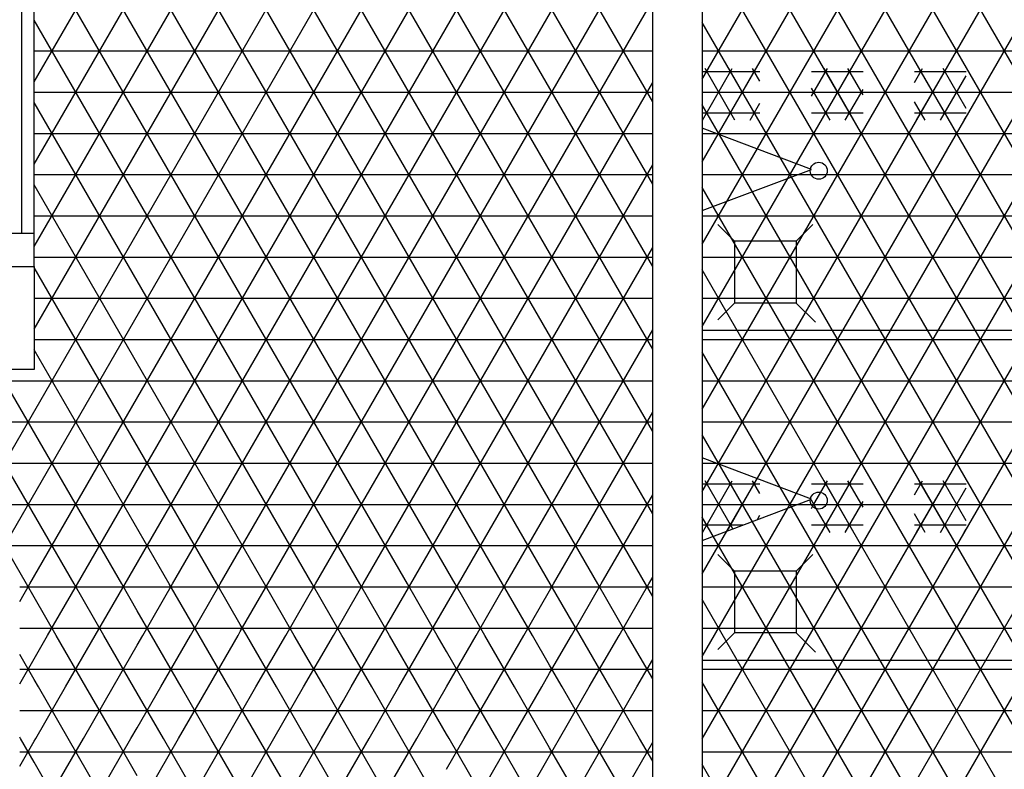
# Model space of a CAD drawing. Units: centimetres. Extents: x -301856 to -283823, y -136154 to -130217.
# Drawn here: x -296749 to -296510, y -132524 to -132342 of the extents above; entities that cross this region are included whole.
import ezdxf

# ---------------------------------------------------------------- set-up
doc = ezdxf.new("R2010")
doc.units = ezdxf.units.CM
doc.header["$MEASUREMENT"] = 0
doc.layers.get('0').update_dxf_attribs({"linetype": 'CONTINUOUS'})
for name, color, linetype in [('b_quantum_901', 41, 'CONTINUOUS'), ('b_raster_901', 41, 'CONTINUOUS'), ('b_raster_alabaster', 254, 'CONTINUOUS'), ('b_raster_nieb', 141, 'CONTINUOUS'), ('kanaliza', 244, 'CONTINUOUS')]:
    doc.layers.add(name, color=color, linetype=linetype)

msp = doc.modelspace()

# ---------------------------------------------------------------- linework, layer by layer
at = {"color": 7}
for p, q in [((-296595.04, -132681.8), (-296595.04, -132017.8)), ((-296583.04, -132017.8), (-296583.04, -132669.8)), ((-296583.04, -132368.74), (-296583.04, -132388.74)), ((-296556.54, -132378.74), (-296583.04, -132368.74)), ((-296583.04, -132368.74), (-296583.04, -132388.74)), ((-296556.54, -132378.74), (-296583.04, -132368.74)), ((-296583.04, -132388.74), (-296556.54, -132378.74)), ((-296583.04, -132388.74), (-296556.54, -132378.74)), ((-296583.04, -132417.78), (-296483.04, -132417.78)), ((-296583.04, -132448.74), (-296583.04, -132468.74)), ((-296556.54, -132458.74), (-296583.04, -132448.74)), ((-296583.04, -132468.74), (-296556.54, -132458.74)), ((-296583.04, -132497.78), (-296483.04, -132497.78))]:
    msp.add_line(p, q, dxfattribs=at)
for p, q in [((-296748.04, -132394.3), (-296748.04, -132214.05)), ((-296745.04, -132394.3), (-296745.04, -132214.05)), ((-296745.04, -132394.3), (-296751.04, -132394.3)), ((-296745.04, -132402.3), (-296745.04, -132394.3)), ((-296751.04, -132402.3), (-296745.04, -132402.3))]:
    msp.add_line(p, q)
at = {"ltscale": 3}
for p, q in [((-296770.04, -132402.3), (-296745.04, -132402.3)), ((-296745.04, -132402.3), (-296745.04, -132427.3)), ((-296745.04, -132402.3), (-296745.04, -132402.3)), ((-296745.04, -132427.3), (-296770.04, -132427.3))]:
    msp.add_line(p, q, dxfattribs=at)
at = {"color": 7}
for centre in [(-296554.78, -132379.07), (-296554.78, -132379.07), (-296554.78, -132459.07)]:
    msp.add_circle(centre, 2.06, dxfattribs=at)
at = {"layer": 'b_quantum_901', "ltscale": 3}
for p, q in [((-296583.04, -132356.89), (-296581.54, -132354.3)), ((-296583.04, -132355), (-296569.04, -132355)), ((-296582.99, -132366.8), (-296575.77, -132354.3)), ((-296575.13, -132366.8), (-296582.35, -132354.3)), ((-296577.21, -132366.8), (-296570, -132354.3)), ((-296569.36, -132366.8), (-296576.58, -132354.3)), ((-296569.04, -132357.36), (-296570.8, -132354.3)), ((-296556.54, -132360.99), (-296552.68, -132354.3)), ((-296556.54, -132355), (-296544.04, -132355)), ((-296554.12, -132366.8), (-296546.9, -132354.3)), ((-296546.27, -132366.8), (-296553.48, -132354.3)), ((-296544.04, -132360.66), (-296547.71, -132354.3)), ((-296531.54, -132357.68), (-296529.58, -132354.3)), ((-296531.54, -132355), (-296519.04, -132355)), ((-296531.03, -132366.8), (-296523.81, -132354.3)), ((-296523.17, -132366.8), (-296530.39, -132354.3)), ((-296519.04, -132363.97), (-296524.61, -132354.3)), ((-296525.25, -132366.8), (-296519.04, -132356.03)), ((-296552.04, -132366.8), (-296556.54, -132359.01)), ((-296548.35, -132366.8), (-296544.04, -132359.34)), ((-296583.04, -132360), (-296569.04, -132360)), ((-296556.54, -132360), (-296544.04, -132360)), ((-296531.54, -132360), (-296519.04, -132360)), ((-296528.94, -132366.8), (-296531.54, -132362.32)), ((-296580.91, -132366.8), (-296583.04, -132363.11)), ((-296571.44, -132366.8), (-296569.04, -132362.64)), ((-296583.04, -132365), (-296569.04, -132365)), ((-296556.54, -132365), (-296544.04, -132365)), ((-296531.54, -132365), (-296519.04, -132365)), ((-296519.48, -132366.8), (-296519.04, -132366.03)), ((-296583.04, -132456.89), (-296581.54, -132454.3)), ((-296583.04, -132455), (-296569.04, -132455)), ((-296582.99, -132466.8), (-296575.77, -132454.3)), ((-296575.63, -132465.94), (-296582.35, -132454.3)), ((-296577.02, -132466.47), (-296570, -132454.3)), ((-296570.89, -132464.15), (-296576.58, -132454.3)), ((-296569.04, -132457.36), (-296570.8, -132454.3)), ((-296556.54, -132455), (-296544.04, -132455)), ((-296554.28, -132457.08), (-296552.68, -132454.3)), ((-296554.12, -132466.8), (-296546.9, -132454.3)), ((-296546.27, -132466.8), (-296553.48, -132454.3)), ((-296544.04, -132460.66), (-296547.71, -132454.3)), ((-296531.54, -132457.68), (-296529.58, -132454.3)), ((-296531.54, -132455), (-296519.04, -132455)), ((-296531.03, -132466.8), (-296523.81, -132454.3)), ((-296523.17, -132466.8), (-296530.39, -132454.3)), ((-296519.04, -132463.97), (-296524.61, -132454.3)), ((-296556.25, -132460.5), (-296554.28, -132457.08)), ((-296525.25, -132466.8), (-296519.04, -132456.03)), ((-296583.04, -132460), (-296569.04, -132460)), ((-296555.37, -132461.04), (-296556.54, -132459.01)), ((-296556.54, -132460), (-296552.94, -132460)), ((-296552.94, -132460), (-296544.04, -132460)), ((-296548.35, -132466.8), (-296544.04, -132459.34)), ((-296531.54, -132460), (-296519.04, -132460)), ((-296556.54, -132460.99), (-296556.25, -132460.5)), ((-296552.04, -132466.8), (-296555.37, -132461.04)), ((-296528.94, -132466.8), (-296531.54, -132462.32)), ((-296580.91, -132466.8), (-296583.04, -132463.11)), ((-296569.64, -132463.68), (-296569.04, -132462.64)), ((-296583.04, -132465), (-296573.14, -132465)), ((-296556.54, -132465), (-296544.04, -132465)), ((-296531.54, -132465), (-296519.04, -132465)), ((-296519.48, -132466.8), (-296519.04, -132466.03))]:
    msp.add_line(p, q, dxfattribs=at)
at = {"layer": 'b_raster_901', "ltscale": 3}
for p, q in [((-296718.66, -132491.8), (-296711.45, -132479.3)), ((-296705.04, -132491.8), (-296712.25, -132479.3)), ((-296707.12, -132491.8), (-296699.9, -132479.3)), ((-296695.04, -132489.12), (-296700.71, -132479.3)), ((-296695.04, -132490.88), (-296688.35, -132479.3)), ((-296681.94, -132491.8), (-296689.16, -132479.3)), ((-296684.02, -132491.8), (-296676.81, -132479.3)), ((-296670.4, -132491.8), (-296677.61, -132479.3)), ((-296645.04, -132484.27), (-296642.16, -132479.3)), ((-296635.75, -132491.8), (-296642.97, -132479.3)), ((-296637.83, -132491.8), (-296630.62, -132479.3)), ((-296624.21, -132491.8), (-296631.42, -132479.3)), ((-296720.04, -132480), (-296695.04, -132480)), ((-296695.04, -132480), (-296670.04, -132480)), ((-296645.04, -132480), (-296620.04, -132480)), ((-296626.29, -132491.8), (-296620.04, -132480.97)), ((-296716.58, -132491.8), (-296720.04, -132485.82)), ((-296672.48, -132491.8), (-296670.04, -132487.57)), ((-296720.04, -132490), (-296695.04, -132490)), ((-296695.57, -132491.8), (-296695.04, -132490.88)), ((-296693.49, -132491.8), (-296695.04, -132489.12)), ((-296695.04, -132490), (-296670.04, -132490)), ((-296645.04, -132490), (-296620.04, -132490)), ((-296744.64, -132516.8), (-296737.43, -132504.3)), ((-296736.79, -132516.8), (-296744.01, -132504.3)), ((-296733.1, -132516.8), (-296725.88, -132504.3)), ((-296725.24, -132516.8), (-296732.46, -132504.3)), ((-296720.04, -132505.82), (-296720.91, -132504.3)), ((-296670.04, -132507.57), (-296668.15, -132504.3)), ((-296663.82, -132516.8), (-296656.6, -132504.3)), ((-296655.96, -132516.8), (-296663.18, -132504.3)), ((-296652.27, -132516.8), (-296645.05, -132504.3)), ((-296645.04, -132515.73), (-296651.63, -132504.3)), ((-296640.72, -132516.8), (-296633.5, -132504.3)), ((-296632.87, -132516.8), (-296640.08, -132504.3)), ((-296629.17, -132516.8), (-296621.96, -132504.3)), ((-296621.32, -132516.8), (-296628.54, -132504.3)), ((-296745.04, -132510), (-296720.04, -132510)), ((-296670.04, -132510), (-296645.04, -132510)), ((-296645.04, -132510), (-296620.04, -132510)), ((-296667.51, -132516.8), (-296670.04, -132512.43)), ((-296721.55, -132516.8), (-296720.04, -132514.18)), ((-296644.42, -132516.8), (-296645.04, -132515.73))]:
    msp.add_line(p, q, dxfattribs=at)
at = {"layer": 'b_raster_alabaster', "ltscale": 3}
for p, q in [((-296583.04, -132356.89), (-296387.26, -132017.8)), ((-296583.04, -132376.89), (-296375.72, -132017.8)), ((-296583.04, -132396.89), (-296364.17, -132017.8)), ((-296583.04, -132416.89), (-296352.62, -132017.8)), ((-296583.04, -132436.89), (-296341.08, -132017.8)), ((-296583.04, -132456.89), (-296329.53, -132017.8)), ((-296583.04, -132476.89), (-296317.98, -132017.8)), ((-296583.04, -132496.89), (-296306.44, -132017.8)), ((-296583.04, -132516.89), (-296294.89, -132017.8)), ((-296583.04, -132536.89), (-296283.34, -132017.8)), ((-296583.04, -132556.89), (-296271.79, -132017.8)), ((-296583.04, -132576.89), (-296260.25, -132017.8)), ((-296583.04, -132596.89), (-296248.7, -132017.8)), ((-296583.04, -132616.89), (-296237.15, -132017.8)), ((-296583.04, -132636.89), (-296225.61, -132017.8)), ((-296745.04, -132357.48), (-296595.04, -132097.67)), ((-296595.04, -132362.33), (-296745.04, -132102.52)), ((-296745.04, -132377.48), (-296595.04, -132117.67)), ((-296595.04, -132382.33), (-296745.04, -132122.52)), ((-296745.04, -132397.48), (-296595.04, -132137.67)), ((-296595.04, -132402.33), (-296745.04, -132142.52)), ((-296745.04, -132417.48), (-296595.04, -132157.67)), ((-296595.04, -132422.33), (-296745.04, -132162.52)), ((-296761.04, -132465.19), (-296595.04, -132177.67)), ((-296595.04, -132442.33), (-296745.04, -132182.52)), ((-296757.63, -132479.3), (-296595.04, -132197.67)), ((-296595.04, -132462.33), (-296745.04, -132202.52)), ((-296746.09, -132479.3), (-296595.04, -132217.67)), ((-296596.78, -132479.3), (-296745.04, -132222.52)), ((-296243.16, -132811.8), (-296583.04, -132223.11)), ((-296734.54, -132479.3), (-296595.04, -132237.67)), ((-296608.33, -132479.3), (-296745.04, -132242.52)), ((-296254.7, -132811.8), (-296583.04, -132243.11)), ((-296722.99, -132479.3), (-296595.04, -132257.67)), ((-296619.88, -132479.3), (-296745.04, -132262.52)), ((-296266.25, -132811.8), (-296583.04, -132263.11)), ((-296711.45, -132479.3), (-296595.04, -132277.67)), ((-296631.42, -132479.3), (-296745.04, -132282.52)), ((-296277.8, -132811.8), (-296583.04, -132283.11)), ((-296699.9, -132479.3), (-296595.04, -132297.67)), ((-296642.97, -132479.3), (-296745.04, -132302.52)), ((-296289.34, -132811.8), (-296583.04, -132303.11)), ((-296688.35, -132479.3), (-296595.04, -132317.67)), ((-296654.52, -132479.3), (-296745.04, -132322.52)), ((-296300.89, -132811.8), (-296583.04, -132323.11)), ((-296676.81, -132479.3), (-296595.04, -132337.67)), ((-296666.07, -132479.3), (-296745.04, -132342.52)), ((-296312.44, -132811.8), (-296583.04, -132343.11)), ((-296745.04, -132350), (-296595.04, -132350)), ((-296583.04, -132350), (-296364.89, -132350)), ((-296665.26, -132479.3), (-296595.04, -132357.67)), ((-296745.04, -132360), (-296595.04, -132360)), ((-296583.04, -132360), (-296364.88, -132360)), ((-296677.61, -132479.3), (-296745.04, -132362.52)), ((-296323.99, -132811.8), (-296583.04, -132363.11)), ((-296745.04, -132370), (-296595.04, -132370)), ((-296583.04, -132370), (-296364.86, -132370)), ((-296653.71, -132479.3), (-296595.04, -132377.67)), ((-296745.04, -132380), (-296595.04, -132380)), ((-296583.04, -132380), (-296364.85, -132380)), ((-296689.16, -132479.3), (-296745.04, -132382.52)), ((-296335.53, -132811.8), (-296583.04, -132383.11)), ((-296745.04, -132390), (-296595.04, -132390)), ((-296583.04, -132390), (-296364.83, -132390)), ((-296642.16, -132479.3), (-296595.04, -132397.67)), ((-296745.04, -132400), (-296595.04, -132400)), ((-296583.04, -132400), (-296364.82, -132400)), ((-296700.71, -132479.3), (-296745.04, -132402.52)), ((-296347.08, -132811.8), (-296583.04, -132403.11)), ((-296745.04, -132410), (-296595.04, -132410)), ((-296583.04, -132410), (-296364.8, -132410)), ((-296630.62, -132479.3), (-296595.04, -132417.67)), ((-296745.04, -132420), (-296595.04, -132420)), ((-296583.04, -132420), (-296364.79, -132420)), ((-296712.25, -132479.3), (-296745.04, -132422.52)), ((-296358.63, -132811.8), (-296583.04, -132423.11)), ((-296723.8, -132479.3), (-296753.26, -132428.27)), ((-296761.04, -132430), (-296595.04, -132430)), ((-296583.04, -132430), (-296364.77, -132430)), ((-296735.35, -132479.3), (-296761.04, -132434.81)), ((-296619.07, -132479.3), (-296595.04, -132437.67)), ((-296761.04, -132440), (-296595.04, -132440)), ((-296583.04, -132440), (-296364.75, -132440)), ((-296370.17, -132811.8), (-296583.04, -132443.11)), ((-296761.04, -132450), (-296595.04, -132450)), ((-296583.04, -132450), (-296364.74, -132450)), ((-296746.89, -132479.3), (-296761.04, -132454.81)), ((-296607.52, -132479.3), (-296595.04, -132457.67)), ((-296761.04, -132460), (-296595.04, -132460)), ((-296583.04, -132460), (-296364.72, -132460)), ((-296381.72, -132811.8), (-296583.04, -132463.11)), ((-296761.04, -132470), (-296595.04, -132470)), ((-296583.04, -132470), (-296364.71, -132470)), ((-296748.54, -132483.54), (-296746.09, -132479.3)), ((-296745.04, -132482.52), (-296746.89, -132479.3)), ((-296670.04, -132487.57), (-296665.26, -132479.3)), ((-296658.85, -132491.8), (-296666.07, -132479.3)), ((-296660.93, -132491.8), (-296653.71, -132479.3)), ((-296647.3, -132491.8), (-296654.52, -132479.3)), ((-296620.04, -132480.97), (-296619.07, -132479.3)), ((-296612.66, -132491.8), (-296619.88, -132479.3)), ((-296614.74, -132491.8), (-296607.52, -132479.3)), ((-296601.11, -132491.8), (-296608.33, -132479.3)), ((-296603.19, -132491.8), (-296595.98, -132479.3)), ((-296595.04, -132482.33), (-296596.78, -132479.3)), ((-296595.98, -132479.3), (-296595.04, -132477.67)), ((-296748.54, -132480), (-296745.04, -132480)), ((-296670.04, -132480), (-296645.04, -132480)), ((-296620.04, -132480), (-296595.04, -132480)), ((-296583.04, -132480), (-296364.69, -132480)), ((-296393.27, -132811.8), (-296583.04, -132483.11)), ((-296649.38, -132491.8), (-296645.04, -132484.27)), ((-296748.54, -132490), (-296745.04, -132490)), ((-296670.04, -132490), (-296645.04, -132490)), ((-296620.04, -132490), (-296595.04, -132490)), ((-296583.04, -132490), (-296364.68, -132490)), ((-296745.04, -132497.48), (-296741.76, -132491.8)), ((-296732.46, -132504.3), (-296739.68, -132491.8)), ((-296737.43, -132504.3), (-296730.21, -132491.8)), ((-296720.91, -132504.3), (-296728.13, -132491.8)), ((-296720.04, -132494.18), (-296718.66, -132491.8)), ((-296709.37, -132504.3), (-296716.58, -132491.8)), ((-296714.33, -132504.3), (-296707.12, -132491.8)), ((-296697.82, -132504.3), (-296705.04, -132491.8)), ((-296702.79, -132504.3), (-296695.57, -132491.8)), ((-296663.18, -132504.3), (-296670.04, -132492.43)), ((-296668.15, -132504.3), (-296660.93, -132491.8)), ((-296651.63, -132504.3), (-296658.85, -132491.8)), ((-296656.6, -132504.3), (-296649.38, -132491.8)), ((-296645.04, -132495.73), (-296647.3, -132491.8)), ((-296620.04, -132500.97), (-296614.74, -132491.8)), ((-296605.44, -132504.3), (-296612.66, -132491.8)), ((-296610.41, -132504.3), (-296603.19, -132491.8)), ((-296595.04, -132502.33), (-296601.11, -132491.8)), ((-296725.88, -132504.3), (-296720.04, -132494.18)), ((-296745.04, -132502.52), (-296748.54, -132496.46)), ((-296748.54, -132503.54), (-296745.04, -132497.48)), ((-296598.86, -132504.3), (-296595.04, -132497.67)), ((-296748.54, -132500), (-296745.04, -132500)), ((-296745.04, -132500), (-296720.04, -132500)), ((-296720.04, -132500), (-296695.04, -132500)), ((-296670.04, -132500), (-296645.04, -132500)), ((-296616.99, -132504.3), (-296620.04, -132499.03)), ((-296620.04, -132500), (-296595.04, -132500)), ((-296583.04, -132500), (-296364.66, -132500)), ((-296744.01, -132504.3), (-296745.04, -132502.52)), ((-296486.8, -132669.8), (-296583.04, -132503.11)), ((-296695.04, -132510.88), (-296691.24, -132504.3)), ((-296686.91, -132516.8), (-296679.69, -132504.3)), ((-296679.06, -132516.8), (-296686.27, -132504.3)), ((-296670.04, -132512.43), (-296674.73, -132504.3)), ((-296645.05, -132504.3), (-296645.04, -132504.27)), ((-296617.63, -132516.8), (-296610.41, -132504.3)), ((-296609.77, -132516.8), (-296616.99, -132504.3)), ((-296606.08, -132516.8), (-296598.86, -132504.3)), ((-296598.23, -132516.8), (-296605.44, -132504.3)), ((-296675.36, -132516.8), (-296670.04, -132507.57)), ((-296748.54, -132510), (-296745.04, -132510)), ((-296690.6, -132516.8), (-296695.04, -132509.12)), ((-296695.04, -132510), (-296670.04, -132510)), ((-296620.04, -132510), (-296595.04, -132510)), ((-296583.04, -132510), (-296364.65, -132510)), ((-296748.34, -132516.8), (-296748.54, -132516.46)), ((-296748.54, -132523.54), (-296745.04, -132517.48)), ((-296745.04, -132522.52), (-296748.34, -132516.8)), ((-296745.04, -132517.48), (-296744.64, -132516.8)), ((-296740.31, -132529.3), (-296733.1, -132516.8)), ((-296729.57, -132529.3), (-296736.79, -132516.8)), ((-296728.77, -132529.3), (-296721.55, -132516.8)), ((-296720.04, -132525.82), (-296725.24, -132516.8)), ((-296717.22, -132529.3), (-296710, -132516.8)), ((-296706.48, -132529.3), (-296713.7, -132516.8)), ((-296705.67, -132529.3), (-296698.46, -132516.8)), ((-296695.04, -132529.12), (-296702.15, -132516.8)), ((-296694.13, -132529.3), (-296686.91, -132516.8)), ((-296683.39, -132529.3), (-296690.6, -132516.8)), ((-296682.58, -132529.3), (-296675.36, -132516.8)), ((-296671.84, -132529.3), (-296679.06, -132516.8)), ((-296645.04, -132524.27), (-296640.72, -132516.8)), ((-296637.2, -132529.3), (-296644.42, -132516.8)), ((-296636.39, -132529.3), (-296629.17, -132516.8)), ((-296625.65, -132529.3), (-296632.87, -132516.8)), ((-296620.04, -132519.03), (-296621.32, -132516.8)), ((-296620.04, -132520.97), (-296617.63, -132516.8)), ((-296613.3, -132529.3), (-296606.08, -132516.8)), ((-296602.56, -132529.3), (-296609.77, -132516.8)), ((-296595.04, -132522.33), (-296598.23, -132516.8)), ((-296614.1, -132529.3), (-296620.04, -132519.03)), ((-296601.75, -132529.3), (-296595.04, -132517.67)), ((-296748.54, -132520), (-296745.04, -132520)), ((-296745.04, -132520), (-296720.04, -132520)), ((-296720.04, -132520), (-296695.04, -132520)), ((-296695.04, -132520), (-296670.04, -132520)), ((-296645.04, -132520), (-296620.04, -132520)), ((-296624.84, -132529.3), (-296620.04, -132520.97)), ((-296620.04, -132520), (-296595.04, -132520)), ((-296583.04, -132520), (-296364.63, -132520)), ((-296741.12, -132529.3), (-296745.04, -132522.52)), ((-296498.35, -132669.8), (-296583.04, -132523.11))]:
    msp.add_line(p, q, dxfattribs=at)
at = {"layer": 'b_raster_nieb', "ltscale": 3}
for p, q in [((-296741.76, -132491.8), (-296734.54, -132479.3)), ((-296728.13, -132491.8), (-296735.35, -132479.3)), ((-296730.21, -132491.8), (-296722.99, -132479.3)), ((-296720.04, -132485.82), (-296723.8, -132479.3)), ((-296745.04, -132480), (-296720.04, -132480)), ((-296739.68, -132491.8), (-296745.04, -132482.52)), ((-296745.04, -132490), (-296720.04, -132490)), ((-296686.27, -132504.3), (-296693.49, -132491.8)), ((-296691.24, -132504.3), (-296684.02, -132491.8)), ((-296674.73, -132504.3), (-296681.94, -132491.8)), ((-296679.69, -132504.3), (-296672.48, -132491.8)), ((-296670.04, -132492.43), (-296670.4, -132491.8)), ((-296645.04, -132504.27), (-296637.83, -132491.8)), ((-296628.54, -132504.3), (-296635.75, -132491.8)), ((-296633.5, -132504.3), (-296626.29, -132491.8)), ((-296620.04, -132499.03), (-296624.21, -132491.8)), ((-296640.08, -132504.3), (-296645.04, -132495.73)), ((-296695.04, -132500), (-296670.04, -132500)), ((-296645.04, -132500), (-296620.04, -132500)), ((-296621.96, -132504.3), (-296620.04, -132500.97)), ((-296720.04, -132514.18), (-296714.33, -132504.3)), ((-296710, -132516.8), (-296702.79, -132504.3)), ((-296702.15, -132516.8), (-296709.37, -132504.3)), ((-296695.04, -132509.12), (-296697.82, -132504.3)), ((-296713.7, -132516.8), (-296720.04, -132505.82)), ((-296720.04, -132510), (-296695.04, -132510)), ((-296698.46, -132516.8), (-296695.04, -132510.88)), ((-296670.04, -132527.57), (-296663.82, -132516.8)), ((-296660.29, -132529.3), (-296667.51, -132516.8)), ((-296659.49, -132529.3), (-296652.27, -132516.8)), ((-296648.75, -132529.3), (-296655.96, -132516.8)), ((-296670.04, -132520), (-296645.04, -132520))]:
    msp.add_line(p, q, dxfattribs=at)
at = {"layer": 'kanaliza', "ltscale": 3}
for p, q in [((-296575.23, -132396.17), (-296579.27, -132392.14)), ((-296560.23, -132396.17), (-296556.19, -132392.14)), ((-296579.27, -132415.21), (-296575.23, -132411.17)), ((-296560.23, -132411.17), (-296555.58, -132415.82)), ((-296575.23, -132476.17), (-296579.27, -132472.14)), ((-296560.23, -132476.17), (-296556.19, -132472.14)), ((-296579.27, -132495.21), (-296575.23, -132491.17)), ((-296560.23, -132491.17), (-296555.58, -132495.82))]:
    msp.add_line(p, q, dxfattribs=at)
at = {"layer": 'kanaliza'}
for p, q in [((-296560.23, -132396.17), (-296575.23, -132396.17)), ((-296575.23, -132396.17), (-296575.23, -132411.17)), ((-296560.23, -132396.17), (-296560.23, -132411.17)), ((-296560.23, -132411.17), (-296575.23, -132411.17)), ((-296560.23, -132476.17), (-296575.23, -132476.17)), ((-296575.23, -132476.17), (-296575.23, -132491.17)), ((-296560.23, -132476.17), (-296560.23, -132491.17)), ((-296560.23, -132491.17), (-296575.23, -132491.17))]:
    msp.add_line(p, q, dxfattribs=at)

doc.saveas('drawing.dxf')
